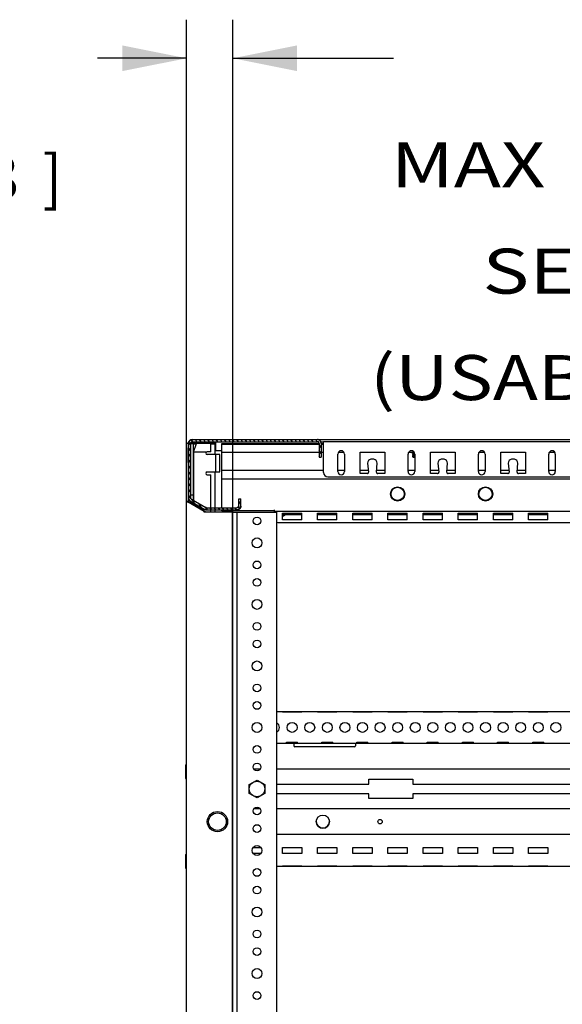
# Model space of a CAD drawing. Units: inches. Extents: x 5 to 303, y 5 to 196.
# Drawn here: x 141 to 156, y 124 to 152 of the extents above; entities that cross this region are included whole.
import ezdxf
from ezdxf.enums import TextEntityAlignment as Align

# ---------------------------------------------------------------- set-up
doc = ezdxf.new("R2010")
doc.units = ezdxf.units.IN
doc.header["$LTSCALE"] = 17.097143
doc.header["$MEASUREMENT"] = 0
doc.layers.get('0').update_dxf_attribs({"linetype": 'CONTINUOUS'})
doc.layers.add('03_ALL_AXES', color=7, linetype='CONTINUOUS')
doc.styles.get("Standard").update_dxf_attribs({"font": 'txt', "width": 0.8})
doc.dimstyles.new('DIMSTYLE_1', dxfattribs={"dimtxt": 1.28, "dimasz": 1.828571, "dimexe": 0.18, "dimexo": 0.0625, "dimgap": 0.09, "dimtad": 0, "dimtih": 1, "dimtoh": 1, "dimzin": 4, "dimdsep": 46, "dimtxsty": 'Standard', "dimblk": '_FILLED', "dimblk1": '_FILLED', "dimblk2": '_FILLED', "dimcen": 0.09, "dimadec": 0, "dimazin": 0, "dimtfac": 1, "dimtofl": 0, "dimtmove": 0, "dimatfit": 3, "dimldrblk": '_FILLED', "dimfxl": 0, "dimtolj": 1, "dimtzin": 4, "dimarcsym": 0})

# ---------------------------------------------------------------- blocks, each defined once
blk = doc.blocks.new('_FILLED')
at = {"color": 0, "linetype": 'ByBlock'}
blk.add_solid([(0, 0), (-1, 0.2), (-1, -0.2)], dxfattribs=at)
blk = doc.blocks.new('*D11')
at = {"color": 7, "linetype": 'Continuous'}
for p, q in [((145.597, 140.154), (145.597, 152.329)), ((146.91, 138.191), (146.91, 152.329)), ((145.597, 151.232), (143.059, 151.232)), ((146.91, 151.232), (151.482, 151.232))]:
    blk.add_line(p, q, dxfattribs=at)
at = {"color": 7, "linetype": 'Continuous', "xscale": 1.8285714286, "yscale": 1.8285714286, "zscale": 1.8285714286}
blk.add_blockref('_FILLED', (145.597, 151.232), dxfattribs=at)
at = {"color": 7, "linetype": 'Continuous', "xscale": 1.8285714286, "yscale": 1.8285714286, "zscale": 1.8285714286, "rotation": 180}
blk.add_blockref('_FILLED', (146.91, 151.232), dxfattribs=at)
at = {"color": 7, "linetype": 'Continuous'}
for s, width, p in [('1.31', 0.769231, (140.474, 150.223)), ('[', 0.923077, (137.717, 147.195)), ('33', 1.230769, (140.868, 147.195)), (']', 0.923077, (142.05, 147.195))]:
    blk.add_text(s, height=1.28, dxfattribs=dict(at, width=width)).set_placement(p, align=Align.RIGHT)
blk = doc.blocks.new('*D12')
at = {"color": 7, "linetype": 'Continuous'}
for p, q in [((146.91, 138.481), (146.91, 152.329)), ((171.284, 138.44), (171.284, 152.329)), ((146.91, 151.232), (147.626, 151.232)), ((171.284, 151.232), (170.568, 151.232))]:
    blk.add_line(p, q, dxfattribs=at)
at = {"color": 7, "linetype": 'Continuous', "xscale": 1.8285714286, "yscale": 1.8285714286, "zscale": 1.8285714286, "rotation": 180}
blk.add_blockref('_FILLED', (146.91, 151.232), dxfattribs=at)
at = {"color": 7, "linetype": 'Continuous', "xscale": 1.8285714286, "yscale": 1.8285714286, "zscale": 1.8285714286}
blk.add_blockref('_FILLED', (171.284, 151.232), dxfattribs=at)
at = {"color": 7, "linetype": 'Continuous'}
for s, width, p in [(' "D"', 1.076923, (159.097, 150.592)), ('MAX REAR RAIL', 1.260355, (159.097, 147.564)), ('SET BACK', 1.278846, (159.097, 144.537)), ('(USABLE DEPTH)', 1.208791, (159.097, 141.509))]:
    blk.add_text(s, height=1.28, dxfattribs=dict(at, width=width)).set_placement(p, align=Align.CENTER)

msp = doc.modelspace()

# ---------------------------------------------------------------- hatches: boundary and pattern name
at = {"linetype": 'Continuous'}
h = msp.add_hatch(dxfattribs=at)
h.set_pattern_fill('DEFAULT__1', scale=0.096615, angle=125, style=0, pattern_type=0)
h.set_pattern_definition([(125, (0, 0), (-0.07914262, -0.05541626), [])])
edge = h.paths.add_edge_path()
edge.add_line((145.758, 140.3255), (149.316, 140.3255))
edge.add_spline(control_points=[(145.709, 140.2765), (145.709, 140.3052), (145.7293, 140.3255), (145.758, 140.3255)], knot_values=[0, 0, 0, 0, 1, 1, 1, 1], weights=[1, 0.8047379, 0.8047379, 1], degree=3, periodic=0)
edge.add_line((145.709, 140.2765), (145.709, 138.7304))
edge.add_spline(control_points=[(145.7335, 138.688), (145.718, 138.6969), (145.709, 138.7125), (145.709, 138.7304)], knot_values=[0, 0, 0, 0, 1, 1, 1, 1], weights=[1, 0.9106836, 0.9106836, 1], degree=3, periodic=0)
edge.add_line((145.7335, 138.688), (146.1413, 138.4525))
edge.add_spline(control_points=[(146.1658, 138.446), (146.1571, 138.446), (146.1488, 138.4482), (146.1413, 138.4525)], knot_values=[0, 0, 0, 0, 1, 1, 1, 1], weights=[1, 0.9772839, 0.9772839, 1], degree=3, periodic=0)
edge.add_line((146.1658, 138.446), (147.0276, 138.446))
edge.add_spline(control_points=[(147.0766, 138.495), (147.0766, 138.4663), (147.0563, 138.446), (147.0276, 138.446)], knot_values=[0, 0, 0, 0, 1, 1, 1, 1], weights=[1, 0.8047379, 0.8047379, 1], degree=3, periodic=0)
edge.add_line((147.0766, 138.495), (147.0766, 138.699))
edge.add_line((147.0766, 138.699), (147.1366, 138.699))
edge.add_line((147.1366, 138.495), (147.1366, 138.699))
edge.add_spline(control_points=[(147.1366, 138.495), (147.1366, 138.4311), (147.0914, 138.386), (147.0276, 138.386)], knot_values=[0, 0, 0, 0, 1, 1, 1, 1], weights=[1, 0.8047379, 0.8047379, 1], degree=3, periodic=0)
edge.add_line((146.1658, 138.386), (147.0276, 138.386))
edge.add_spline(control_points=[(146.1658, 138.386), (146.1466, 138.386), (146.128, 138.3909), (146.1113, 138.4006)], knot_values=[0, 0, 0, 0, 1, 1, 1, 1], weights=[1, 0.9772839, 0.9772839, 1], degree=3, periodic=0)
edge.add_line((145.7035, 138.636), (146.1113, 138.4006))
edge.add_spline(control_points=[(145.7035, 138.636), (145.669, 138.6559), (145.649, 138.6905), (145.649, 138.7304)], knot_values=[0, 0, 0, 0, 1, 1, 1, 1], weights=[1, 0.9106836, 0.9106836, 1], degree=3, periodic=0)
edge.add_line((145.649, 140.2765), (145.649, 138.7304))
edge.add_spline(control_points=[(145.649, 140.2765), (145.649, 140.3403), (145.6942, 140.3855), (145.758, 140.3855)], knot_values=[0, 0, 0, 0, 1, 1, 1, 1], weights=[1, 0.8047379, 0.8047379, 1], degree=3, periodic=0)
edge.add_line((145.758, 140.3855), (149.316, 140.3855))
edge.add_spline(control_points=[(149.425, 140.2765), (149.425, 140.3403), (149.3799, 140.3855), (149.316, 140.3855)], knot_values=[0, 0, 0, 0, 1, 1, 1, 1], weights=[1, 0.8047379, 0.8047379, 1], degree=3, periodic=0)
edge.add_line((149.425, 140.2765), (149.425, 139.8855))
edge.add_line((149.365, 139.8855), (149.425, 139.8855))
edge.add_line((149.365, 140.2765), (149.365, 139.8855))
edge.add_spline(control_points=[(149.365, 140.2765), (149.365, 140.3052), (149.3447, 140.3255), (149.316, 140.3255)], knot_values=[0, 0, 0, 0, 1, 1, 1, 1], weights=[1, 0.8047379, 0.8047379, 1], degree=3, periodic=0)
edge = h.paths.add_edge_path()
edge.add_line((170.55, 140.3255), (172.436, 140.3255))
edge.add_line((170.55, 140.3855), (170.55, 140.3255))
edge.add_line((170.55, 140.3855), (172.436, 140.3855))
edge.add_spline(control_points=[(172.545, 140.2765), (172.545, 140.3403), (172.4999, 140.3855), (172.436, 140.3855)], knot_values=[0, 0, 0, 0, 1, 1, 1, 1], weights=[1, 0.8047379, 0.8047379, 1], degree=3, periodic=0)
edge.add_line((172.545, 140.2765), (172.545, 138.495))
edge.add_spline(control_points=[(172.436, 138.386), (172.4999, 138.386), (172.545, 138.4311), (172.545, 138.495)], knot_values=[0, 0, 0, 0, 1, 1, 1, 1], weights=[1, 0.8047379, 0.8047379, 1], degree=3, periodic=0)
edge.add_line((172.436, 138.386), (171.652, 138.386))
edge.add_spline(control_points=[(171.545, 138.493), (171.545, 138.4303), (171.5893, 138.386), (171.652, 138.386)], knot_values=[0, 0, 0, 0, 1, 1, 1, 1], weights=[1, 0.8047379, 0.8047379, 1], degree=3, periodic=0)
edge.add_line((171.545, 138.493), (171.545, 138.699))
edge.add_line((171.605, 138.699), (171.545, 138.699))
edge.add_line((171.605, 138.493), (171.605, 138.699))
edge.add_spline(control_points=[(171.605, 138.493), (171.605, 138.4654), (171.6245, 138.446), (171.652, 138.446)], knot_values=[0, 0, 0, 0, 1, 1, 1, 1], weights=[1, 0.8047379, 0.8047379, 1], degree=3, periodic=0)
edge.add_line((172.436, 138.446), (171.652, 138.446))
edge.add_spline(control_points=[(172.436, 138.446), (172.4647, 138.446), (172.485, 138.4663), (172.485, 138.495)], knot_values=[0, 0, 0, 0, 1, 1, 1, 1], weights=[1, 0.8047379, 0.8047379, 1], degree=3, periodic=0)
edge.add_line((172.485, 140.2765), (172.485, 138.495))
edge.add_spline(control_points=[(172.485, 140.2765), (172.485, 140.3052), (172.4647, 140.3255), (172.436, 140.3255)], knot_values=[0, 0, 0, 0, 1, 1, 1, 1], weights=[1, 0.8047379, 0.8047379, 1], degree=3, periodic=0)

# ---------------------------------------------------------------- linework, layer by layer
at = {"color": 7, "linetype": 'Continuous'}
for p, q in [((145.758, 140.3855), (149.316, 140.3855)), ((145.758, 140.3855), (149.316, 140.3855)), ((145.758, 140.3255), (149.316, 140.3255)), ((145.758, 140.3255), (149.316, 140.3255)), ((146.429, 140.0735), (146.429, 140.3255)), ((149.3535, 140.3855), (165.2535, 140.3855)), ((149.4119, 140.3255), (149.4875, 140.3255)), ((149.4875, 139.4495), (149.4875, 140.3245)), ((165.2535, 140.3245), (149.4875, 140.3245)), ((145.597, 57.619), (145.597, 140.277)), ((145.644, 140.277), (145.597, 140.277)), ((145.644, 140.277), (145.644, 140.1515)), ((145.644, 139.73), (145.644, 140.1508)), ((145.649, 140.2765), (145.649, 138.7304)), ((145.649, 140.2765), (145.649, 138.7304)), ((145.879, 140.277), (145.706, 140.277)), ((145.709, 140.2765), (145.709, 138.7304)), ((145.709, 140.2765), (145.709, 138.7304)), ((145.709, 140.2765), (145.787, 140.2765)), ((145.787, 140.2605), (145.873, 140.2605)), ((145.789, 140.0297), (145.879, 140.277)), ((146.284, 140.277), (145.879, 140.277)), ((146.429, 140.277), (146.284, 140.277)), ((146.284, 140.2605), (146.4025, 140.2605)), ((146.4025, 140.2605), (146.4025, 139.964)), ((146.429, 140.0735), (146.597, 140.0735)), ((146.597, 138.446), (146.597, 140.277)), ((146.597, 140.277), (149.365, 140.277)), ((146.597, 140.2592), (149.365, 140.2592)), ((149.365, 140.2765), (149.365, 139.8855)), ((149.365, 140.2765), (149.365, 139.8855)), ((149.425, 140.277), (149.4875, 140.277)), ((149.425, 140.2765), (149.425, 139.8855)), ((149.425, 140.2765), (149.425, 139.8855)), ((149.425, 140.2592), (149.4875, 140.2592)), ((152.0179, 140.0584), (152.0175, 140.0589)), ((152.0179, 140.0359), (152.0175, 140.0355)), ((152.0179, 140.0584), (152.0344, 140.0488)), ((152.0349, 140.0458), (152.0179, 140.0359)), ((152.0344, 140.0491), (152.0344, 140.0455)), ((145.789, 140.0297), (145.789, 138.6559)), ((146.42, 139.964), (146.42, 139.464)), ((146.545, 139.964), (146.42, 139.964)), ((146.545, 139.464), (146.545, 139.964)), ((149.365, 139.8855), (149.425, 139.8855)), ((149.365, 139.8855), (149.425, 139.8855)), ((152.0179, 140.0264), (152.0175, 140.0269)), ((152.0179, 140.0039), (152.0175, 140.0035)), ((152.0179, 139.9944), (152.0175, 139.9949)), ((152.0179, 139.9719), (152.0175, 139.9715)), ((152.0179, 139.9624), (152.0175, 139.9629)), ((152.0179, 139.9399), (152.0175, 139.9395)), ((152.0179, 139.9304), (152.0175, 139.9309)), ((152.0175, 139.9075), (152.0179, 139.9079)), ((152.0179, 140.0264), (152.0344, 140.0168)), ((152.0349, 140.0138), (152.0179, 140.0039)), ((152.0179, 139.9944), (152.0344, 139.9848)), ((152.0349, 139.9818), (152.0179, 139.9719)), ((152.0179, 139.9624), (152.0344, 139.9528)), ((152.0349, 139.9498), (152.0179, 139.9399)), ((152.0179, 139.9304), (152.0344, 139.9208)), ((152.0349, 139.9178), (152.0179, 139.9079)), ((152.0179, 139.8984), (152.0344, 139.8888)), ((152.0349, 139.8858), (152.0343, 139.8855)), ((152.0815, 139.8855), (152.0343, 139.8855)), ((152.0344, 140.0171), (152.0344, 140.0135)), ((152.0344, 139.9851), (152.0344, 139.9815)), ((152.0344, 139.9531), (152.0344, 139.9495)), ((152.0344, 139.9211), (152.0344, 139.9175)), ((152.0344, 139.8891), (152.0344, 139.8855)), ((145.644, 139.73), (145.644, 138.6069)), ((146.4025, 139.464), (146.4025, 138.446)), ((146.42, 139.464), (146.545, 139.464)), ((149.6125, 139.3245), (170.3625, 139.3245)), ((145.597, 138.634), (145.644, 138.634)), ((145.7035, 138.636), (146.1113, 138.4006)), ((145.7035, 138.636), (146.1113, 138.4006)), ((145.709, 138.583), (145.709, 138.636)), ((145.7335, 138.688), (146.1413, 138.4525)), ((145.7335, 138.688), (146.1413, 138.4525)), ((147.0766, 138.495), (147.0766, 138.699)), ((147.0766, 138.699), (147.1366, 138.699)), ((147.0766, 138.495), (147.0766, 138.699)), ((147.0766, 138.699), (147.1366, 138.699)), ((147.1366, 138.495), (147.1366, 138.699)), ((147.1366, 138.495), (147.1366, 138.699)), ((146.0993, 138.3448), (145.644, 138.6069)), ((145.644, 138.6069), (145.6675, 138.6069)), ((146.1052, 138.3549), (145.6675, 138.6069)), ((145.789, 138.5866), (145.789, 138.5369)), ((146.1658, 138.446), (147.0276, 138.446)), ((146.1658, 138.446), (147.0276, 138.446)), ((146.1658, 138.386), (147.0276, 138.386)), ((146.1658, 138.386), (147.0276, 138.386)), ((146.4025, 138.386), (146.4025, 138.3258)), ((146.597, 138.355), (146.597, 138.386)), ((148.097, 138.355), (146.597, 138.355)), ((148.097, 138.337), (148.097, 138.386)), ((146.0993, 138.3258), (146.0993, 138.3448)), ((146.0993, 138.3448), (146.1228, 138.3448)), ((146.8883, 138.3258), (146.0993, 138.3258)), ((146.1228, 138.3448), (146.1134, 138.3502)), ((146.1228, 138.3258), (146.1228, 138.3448)), ((146.8883, 138.3258), (146.8883, 59.5701)), ((146.9103, 59.5725), (146.9103, 138.3225)), ((146.9103, 138.3225), (147.0353, 138.3225)), ((147.0353, 59.5725), (147.0353, 138.3225)), ((147.0353, 138.3225), (148.1603, 138.3225)), ((170.097, 138.337), (148.097, 138.337)), ((148.1603, 59.5725), (148.1603, 138.3225)), ((148.322, 138.107), (148.322, 138.2927)), ((148.322, 138.2927), (148.872, 138.2927)), ((148.322, 138.2571), (148.872, 138.2571)), ((148.872, 138.107), (148.322, 138.107)), ((148.872, 138.107), (148.872, 138.2927)), ((149.322, 138.107), (149.322, 138.2927)), ((149.322, 138.2927), (149.872, 138.2927)), ((149.322, 138.2571), (149.872, 138.2571)), ((149.872, 138.107), (149.322, 138.107)), ((149.872, 138.107), (149.872, 138.2927)), ((150.322, 138.107), (150.322, 138.2927)), ((150.322, 138.2927), (150.872, 138.2927)), ((150.322, 138.2571), (150.872, 138.2571)), ((150.872, 138.107), (150.322, 138.107)), ((150.872, 138.107), (150.872, 138.2927)), ((151.322, 138.107), (151.322, 138.2927)), ((151.322, 138.2927), (151.872, 138.2927)), ((151.322, 138.2571), (151.872, 138.2571)), ((151.872, 138.107), (151.322, 138.107)), ((151.872, 138.107), (151.872, 138.2927)), ((152.322, 138.107), (152.322, 138.2927)), ((152.322, 138.2927), (152.872, 138.2927)), ((152.322, 138.2571), (152.872, 138.2571)), ((152.872, 138.107), (152.322, 138.107)), ((152.872, 138.107), (152.872, 138.2927)), ((153.322, 138.107), (153.322, 138.2927)), ((153.322, 138.2927), (153.872, 138.2927)), ((153.322, 138.2571), (153.872, 138.2571)), ((153.872, 138.107), (153.322, 138.107)), ((153.872, 138.107), (153.872, 138.2927)), ((154.322, 138.107), (154.322, 138.2927)), ((154.322, 138.2927), (154.872, 138.2927)), ((154.322, 138.2571), (154.872, 138.2571)), ((154.872, 138.107), (154.322, 138.107)), ((154.872, 138.107), (154.872, 138.2927)), ((155.322, 138.107), (155.322, 138.2927)), ((155.322, 138.2927), (155.872, 138.2927)), ((155.322, 138.2571), (155.872, 138.2571)), ((155.872, 138.107), (155.322, 138.107)), ((155.872, 138.107), (155.872, 138.2927)), ((148.222, 138.024), (169.972, 138.024)), ((146.9103, 132.652), (146.8883, 132.652)), ((148.1603, 132.652), (170.034, 132.652)), ((148.322, 132.652), (148.322, 132.6306)), ((148.872, 132.6306), (148.322, 132.6306)), ((148.872, 132.652), (148.872, 132.6306)), ((149.322, 132.652), (149.322, 132.6306)), ((149.872, 132.6306), (149.322, 132.6306)), ((149.872, 132.652), (149.872, 132.6306)), ((150.322, 132.652), (150.322, 132.6306)), ((150.872, 132.6306), (150.322, 132.6306)), ((150.872, 132.652), (150.872, 132.6306)), ((151.322, 132.652), (151.322, 132.6306)), ((151.872, 132.6306), (151.322, 132.6306)), ((151.872, 132.652), (151.872, 132.6306)), ((152.322, 132.652), (152.322, 132.6306)), ((152.872, 132.6306), (152.322, 132.6306)), ((152.872, 132.652), (152.872, 132.6306)), ((153.322, 132.652), (153.322, 132.6306)), ((153.872, 132.6306), (153.322, 132.6306)), ((153.872, 132.652), (153.872, 132.6306)), ((154.322, 132.652), (154.322, 132.6306)), ((154.872, 132.6306), (154.322, 132.6306)), ((154.872, 132.652), (154.872, 132.6306)), ((155.322, 132.652), (155.322, 132.6306)), ((155.872, 132.6306), (155.322, 132.6306)), ((155.872, 132.652), (155.872, 132.6306)), ((146.9103, 131.745), (146.8883, 131.745)), ((170.034, 131.745), (148.1603, 131.745)), ((148.4405, 131.745), (148.4405, 131.7805)), ((148.4405, 131.7805), (148.7535, 131.7805)), ((148.646, 131.745), (148.646, 131.696)), ((148.7535, 131.745), (148.7535, 131.7805)), ((149.4405, 131.745), (149.4405, 131.7805)), ((149.4405, 131.7805), (149.7535, 131.7805)), ((149.7535, 131.745), (149.7535, 131.7805)), ((150.396, 131.745), (150.396, 131.696)), ((150.4405, 131.745), (150.4405, 131.7805)), ((150.4405, 131.7805), (150.7535, 131.7805)), ((150.7535, 131.745), (150.7535, 131.7805)), ((151.4405, 131.745), (151.4405, 131.7805)), ((151.4405, 131.7805), (151.7535, 131.7805)), ((151.7535, 131.745), (151.7535, 131.7805)), ((152.4405, 131.745), (152.4405, 131.7805)), ((152.4405, 131.7805), (152.7535, 131.7805)), ((152.7535, 131.745), (152.7535, 131.7805)), ((153.4405, 131.745), (153.4405, 131.7805)), ((153.4405, 131.7805), (153.7535, 131.7805)), ((153.7535, 131.745), (153.7535, 131.7805)), ((154.4405, 131.745), (154.4405, 131.7805)), ((154.4405, 131.7805), (154.7535, 131.7805)), ((154.7535, 131.745), (154.7535, 131.7805)), ((155.4405, 131.745), (155.4405, 131.7805)), ((155.4405, 131.7805), (155.7535, 131.7805)), ((155.7535, 131.745), (155.7535, 131.7805)), ((145.567, 131.1225), (145.567, 130.7515)), ((145.582, 130.7306), (145.582, 131.1433)), ((146.9103, 131.0105), (146.8883, 131.0105)), ((147.6842, 131.0105), (147.5104, 131.0105)), ((170.034, 131.0105), (148.1603, 131.0105)), ((148.1603, 130.5885), (150.78, 130.5885)), ((150.78, 130.5885), (150.78, 130.723)), ((150.78, 130.723), (152.03, 130.723)), ((152.03, 130.723), (152.03, 130.5885)), ((152.03, 130.5885), (158.447, 130.5885)), ((150.78, 130.3075), (148.1603, 130.3075)), ((150.78, 130.173), (150.78, 130.3075)), ((152.03, 130.3075), (152.03, 130.173)), ((158.447, 130.3075), (152.03, 130.3075)), ((152.03, 130.173), (150.78, 130.173)), ((146.9103, 129.8855), (146.8883, 129.8855)), ((147.6832, 129.8855), (147.5114, 129.8855)), ((170.034, 129.8855), (148.1603, 129.8855)), ((146.9103, 129.151), (146.8883, 129.151)), ((170.034, 129.151), (148.1603, 129.151)), ((145.567, 128.5725), (145.567, 128.2015)), ((145.582, 128.1806), (145.582, 128.5933)), ((147.4899, 128.7825), (147.7047, 128.7825)), ((147.7047, 128.6125), (147.4899, 128.6125)), ((148.322, 128.6125), (148.322, 128.7825)), ((148.322, 128.7825), (148.872, 128.7825)), ((148.872, 128.6125), (148.322, 128.6125)), ((148.872, 128.7825), (148.872, 128.6125)), ((149.322, 128.6125), (149.322, 128.7825)), ((149.322, 128.7825), (149.872, 128.7825)), ((149.872, 128.6125), (149.322, 128.6125)), ((149.872, 128.7825), (149.872, 128.6125)), ((150.322, 128.6125), (150.322, 128.7825)), ((150.322, 128.7825), (150.872, 128.7825)), ((150.872, 128.6125), (150.322, 128.6125)), ((150.872, 128.7825), (150.872, 128.6125)), ((151.322, 128.6125), (151.322, 128.7825)), ((151.322, 128.7825), (151.872, 128.7825)), ((151.872, 128.6125), (151.322, 128.6125)), ((151.872, 128.7825), (151.872, 128.6125)), ((152.322, 128.6125), (152.322, 128.7825)), ((152.322, 128.7825), (152.872, 128.7825)), ((152.872, 128.6125), (152.322, 128.6125)), ((152.872, 128.7825), (152.872, 128.6125)), ((153.322, 128.6125), (153.322, 128.7825)), ((153.322, 128.7825), (153.872, 128.7825)), ((153.872, 128.6125), (153.322, 128.6125)), ((153.872, 128.7825), (153.872, 128.6125)), ((154.322, 128.6125), (154.322, 128.7825)), ((154.322, 128.7825), (154.872, 128.7825)), ((154.872, 128.6125), (154.322, 128.6125)), ((154.872, 128.7825), (154.872, 128.6125)), ((155.322, 128.6125), (155.322, 128.7825)), ((155.322, 128.7825), (155.872, 128.7825)), ((155.872, 128.6125), (155.322, 128.6125)), ((155.872, 128.7825), (155.872, 128.6125)), ((146.9103, 128.244), (146.8883, 128.244)), ((170.034, 128.244), (148.1603, 128.244)), ((148.322, 128.244), (148.322, 128.2653)), ((148.322, 128.2653), (148.872, 128.2653)), ((148.872, 128.244), (148.872, 128.2653)), ((149.322, 128.244), (149.322, 128.2653)), ((149.322, 128.2653), (149.872, 128.2653)), ((149.872, 128.244), (149.872, 128.2653)), ((150.322, 128.244), (150.322, 128.2653)), ((150.322, 128.2653), (150.872, 128.2653)), ((150.872, 128.244), (150.872, 128.2653)), ((151.322, 128.244), (151.322, 128.2653)), ((151.322, 128.2653), (151.872, 128.2653)), ((151.872, 128.244), (151.872, 128.2653)), ((152.322, 128.244), (152.322, 128.2653)), ((152.322, 128.2653), (152.872, 128.2653)), ((152.872, 128.244), (152.872, 128.2653)), ((153.322, 128.244), (153.322, 128.2653)), ((153.322, 128.2653), (153.872, 128.2653)), ((153.872, 128.244), (153.872, 128.2653)), ((154.322, 128.244), (154.322, 128.2653)), ((154.322, 128.2653), (154.872, 128.2653)), ((154.872, 128.244), (154.872, 128.2653)), ((155.322, 128.244), (155.322, 128.2653)), ((155.322, 128.2653), (155.872, 128.2653)), ((155.872, 128.244), (155.872, 128.2653))]:
    msp.add_line(p, q, dxfattribs=at)
for centre, radius, start, end in [((145.758, 140.2765), 0.109, 90, 180), ((145.758, 140.2765), 0.049, 90, 180), ((149.316, 140.2765), 0.109, 0, 90), ((149.316, 140.2765), 0.049, 0, 90), ((152.2487, 137.0034), 2.9791, 93.22991, 93.4969), ((149.6125, 139.4495), 0.125, 180, 270), ((145.758, 138.7304), 0.109, 180, 240), ((145.758, 138.7304), 0.049, 180, 240), ((146.1658, 138.495), 0.109, 240, 270), ((146.1658, 138.495), 0.049, 240, 270), ((147.0276, 138.495), 0.109, 270, 360), ((147.0276, 138.495), 0.049, 270, 360), ((148.222, 138.149), 0.125, 239.8301, 270), ((145.589, 131.1225), 0.022, 108.553, 180), ((145.589, 130.7515), 0.022, 180, 251.447), ((145.589, 128.5725), 0.022, 108.553, 180), ((145.589, 128.2015), 0.022, 180, 251.447)]:
    msp.add_arc(centre, radius, start, end, dxfattribs=at)
for points, start_tangent, end_tangent in [([(145.649, 140.2765), (145.649, 140.2789), (145.6491, 140.2813), (145.6493, 140.2838), (145.6495, 140.2863), (145.6497, 140.2887), (145.65, 140.2912), (145.6504, 140.2938), (145.6508, 140.2963), (145.6513, 140.2988), (145.6519, 140.3014), (145.6525, 140.3039), (145.6532, 140.3064), (145.654, 140.309), (145.6548, 140.3115), (145.6557, 140.3141), (145.6567, 140.3166), (145.6577, 140.3191), (145.6588, 140.3216), (145.66, 140.3241), (145.6612, 140.3265), (145.6625, 140.329), (145.6639, 140.3314), (145.6653, 140.3338), (145.6668, 140.3361), (145.6683, 140.3384), (145.67, 140.3407), (145.6717, 140.343), (145.6734, 140.3452), (145.6752, 140.3473), (145.6771, 140.3494), (145.679, 140.3515), (145.6809, 140.3535), (145.683, 140.3555), (145.685, 140.3574), (145.6872, 140.3593), (145.6893, 140.3611), (145.6915, 140.3628), (145.6938, 140.3645), (145.6961, 140.3661), (145.6984, 140.3677), (145.7007, 140.3692), (145.7031, 140.3706), (145.7055, 140.372), (145.708, 140.3733), (145.7104, 140.3745), (145.7129, 140.3757), (145.7154, 140.3768), (145.7179, 140.3778), (145.7204, 140.3788), (145.723, 140.3797), (145.7255, 140.3805), (145.728, 140.3812), (145.7306, 140.3819), (145.7331, 140.3826), (145.7357, 140.3831), (145.7382, 140.3836), (145.7407, 140.3841), (145.7432, 140.3844), (145.7457, 140.3848), (145.7482, 140.385), (145.7507, 140.3852), (145.7532, 140.3853), (145.7556, 140.3854), (145.758, 140.3855)], (0, 1), (1, 0)), ([(145.709, 140.2765), (145.709, 140.2775), (145.7091, 140.2786), (145.7091, 140.2797), (145.7092, 140.2809), (145.7093, 140.282), (145.7095, 140.2831), (145.7096, 140.2842), (145.7098, 140.2854), (145.7101, 140.2865), (145.7103, 140.2877), (145.7106, 140.2888), (145.7109, 140.2899), (145.7113, 140.2911), (145.7116, 140.2922), (145.712, 140.2934), (145.7125, 140.2945), (145.7129, 140.2956), (145.7134, 140.2967), (145.7139, 140.2979), (145.7145, 140.299), (145.7151, 140.3001), (145.7157, 140.3011), (145.7163, 140.3022), (145.717, 140.3033), (145.7177, 140.3043), (145.7184, 140.3053), (145.7192, 140.3063), (145.72, 140.3073), (145.7208, 140.3083), (145.7216, 140.3093), (145.7225, 140.3102), (145.7234, 140.3111), (145.7243, 140.312), (145.7252, 140.3129), (145.7262, 140.3137), (145.7271, 140.3145), (145.7281, 140.3153), (145.7291, 140.316), (145.7302, 140.3168), (145.7312, 140.3175), (145.7323, 140.3181), (145.7333, 140.3188), (145.7344, 140.3194), (145.7355, 140.32), (145.7366, 140.3205), (145.7377, 140.3211), (145.7389, 140.3216), (145.74, 140.322), (145.7411, 140.3224), (145.7423, 140.3229), (145.7434, 140.3232), (145.7445, 140.3236), (145.7457, 140.3239), (145.7468, 140.3242), (145.748, 140.3244), (145.7491, 140.3246), (145.7502, 140.3248), (145.7514, 140.325), (145.7525, 140.3251), (145.7536, 140.3253), (145.7547, 140.3253), (145.7558, 140.3254), (145.7569, 140.3254), (145.758, 140.3255)], (0, 1), (1, 0)), ([(149.425, 140.2765), (149.425, 140.2789), (149.4249, 140.2813), (149.4248, 140.2838), (149.4246, 140.2863), (149.4243, 140.2887), (149.424, 140.2912), (149.4236, 140.2938), (149.4232, 140.2963), (149.4227, 140.2988), (149.4221, 140.3014), (149.4215, 140.3039), (149.4208, 140.3064), (149.4201, 140.309), (149.4192, 140.3115), (149.4183, 140.3141), (149.4174, 140.3166), (149.4163, 140.3191), (149.4152, 140.3216), (149.4141, 140.3241), (149.4128, 140.3265), (149.4115, 140.329), (149.4102, 140.3314), (149.4087, 140.3338), (149.4073, 140.3361), (149.4057, 140.3384), (149.4041, 140.3407), (149.4024, 140.343), (149.4006, 140.3452), (149.3988, 140.3473), (149.397, 140.3494), (149.3951, 140.3515), (149.3931, 140.3535), (149.3911, 140.3555), (149.389, 140.3574), (149.3869, 140.3593), (149.3847, 140.3611), (149.3825, 140.3628), (149.3803, 140.3645), (149.378, 140.3661), (149.3757, 140.3677), (149.3733, 140.3692), (149.3709, 140.3706), (149.3685, 140.372), (149.3661, 140.3733), (149.3636, 140.3745), (149.3611, 140.3757), (149.3587, 140.3768), (149.3561, 140.3778), (149.3536, 140.3788), (149.3511, 140.3797), (149.3486, 140.3805), (149.346, 140.3812), (149.3435, 140.3819), (149.3409, 140.3826), (149.3384, 140.3831), (149.3359, 140.3836), (149.3333, 140.3841), (149.3308, 140.3844), (149.3283, 140.3848), (149.3258, 140.385), (149.3233, 140.3852), (149.3209, 140.3853), (149.3184, 140.3854), (149.316, 140.3855)], (0, 1), (-1, 0)), ([(149.365, 140.2765), (149.365, 140.2775), (149.365, 140.2786), (149.3649, 140.2797), (149.3648, 140.2809), (149.3647, 140.282), (149.3646, 140.2831), (149.3644, 140.2842), (149.3642, 140.2854), (149.364, 140.2865), (149.3637, 140.2877), (149.3634, 140.2888), (149.3631, 140.2899), (149.3628, 140.2911), (149.3624, 140.2922), (149.362, 140.2934), (149.3616, 140.2945), (149.3611, 140.2956), (149.3606, 140.2967), (149.3601, 140.2979), (149.3595, 140.299), (149.359, 140.3001), (149.3583, 140.3011), (149.3577, 140.3022), (149.357, 140.3033), (149.3563, 140.3043), (149.3556, 140.3053), (149.3548, 140.3063), (149.3541, 140.3073), (149.3533, 140.3083), (149.3524, 140.3093), (149.3516, 140.3102), (149.3507, 140.3111), (149.3498, 140.312), (149.3488, 140.3129), (149.3479, 140.3137), (149.3469, 140.3145), (149.3459, 140.3153), (149.3449, 140.316), (149.3439, 140.3168), (149.3428, 140.3175), (149.3418, 140.3181), (149.3407, 140.3188), (149.3396, 140.3194), (149.3385, 140.32), (149.3374, 140.3205), (149.3363, 140.3211), (149.3352, 140.3216), (149.3341, 140.322), (149.3329, 140.3224), (149.3318, 140.3229), (149.3306, 140.3232), (149.3295, 140.3236), (149.3284, 140.3239), (149.3272, 140.3242), (149.3261, 140.3244), (149.3249, 140.3246), (149.3238, 140.3248), (149.3227, 140.325), (149.3215, 140.3251), (149.3204, 140.3253), (149.3193, 140.3253), (149.3182, 140.3254), (149.3171, 140.3254), (149.316, 140.3255)], (0, 1), (-1, 0)), ([(152.0545, 140.0401), (152.0541, 140.0401), (152.0426, 140.0392), (152.0329, 140.0384), (152.0255, 140.0376), (152.0205, 140.0367), (152.0179, 140.036)], (-0.9977917, -0.0664213), (-0.4043558, -0.9146018)), ([(152.0344, 140.0491), (152.0356, 140.05), (152.0391, 140.0509)], (0.0000746, 1), (0.9896309, 0.1436339)), ([(152.0349, 140.0458), (152.0356, 140.0461), (152.0391, 140.047), (152.0438, 140.0477)], (0.8592429, 0.5115679), (0.9885732, 0.1507419)), ([(152.0177, 139.8988), (152.0176, 139.8986), (152.0178, 139.8983)], (-0.3553844, -0.9347202), (0.8035977, -0.5951729)), ([(152.0815, 139.9052), (152.0682, 139.9044), (152.0552, 139.9036), (152.0438, 139.9028), (152.0341, 139.9019), (152.0265, 139.9011), (152.0211, 139.9003), (152.0181, 139.8995), (152.0177, 139.8988)], (-0.9984009, -0.0565293), (-0.3553845, -0.9347202)), ([(152.0178, 140.0269), (152.0179, 140.0273), (152.0205, 140.0282), (152.0255, 140.029), (152.0329, 140.0298), (152.0425, 140.0307), (152.054, 140.0315), (152.06, 140.0319)], (-0.0031019, 0.9999952), (0.9979265, 0.0643631)), ([(152.0178, 139.9949), (152.0179, 139.9953), (152.0205, 139.9962), (152.0255, 139.997), (152.0329, 139.9978), (152.0425, 139.9987), (152.054, 139.9995), (152.067, 140.0003), (152.0763, 140.0009)], (-0.001239, 0.9999992), (0.9983289, 0.0577872)), ([(152.0178, 139.9629), (152.0179, 139.9633), (152.0205, 139.9642), (152.0256, 139.965), (152.033, 139.9658), (152.0425, 139.9667), (152.054, 139.9675), (152.067, 139.9683), (152.0815, 139.9692)], (0.0012084, 0.9999993), (0.9984012, 0.056524)), ([(152.0178, 139.9309), (152.0179, 139.9313), (152.0205, 139.9322), (152.0256, 139.933), (152.033, 139.9338), (152.0426, 139.9347), (152.054, 139.9355), (152.067, 139.9364), (152.0815, 139.9372)], (0.003071, 0.9999953), (0.9984013, 0.0565236)), ([(152.0746, 140.0094), (152.067, 140.0089), (152.054, 140.0081), (152.0425, 140.0072), (152.0329, 140.0064), (152.0255, 140.0056), (152.0205, 140.0047), (152.0179, 140.004)], (-0.9982988, -0.0583052), (-0.4037235, -0.914881)), ([(152.067, 139.9769), (152.054, 139.9761), (152.0425, 139.9752), (152.0329, 139.9744), (152.0255, 139.9736), (152.0205, 139.9727), (152.0179, 139.9719)], (-0.9981191, -0.0613041), (-0.4036765, -0.9149018)), ([(152.0815, 139.9458), (152.067, 139.9449), (152.054, 139.9441), (152.0425, 139.9432), (152.033, 139.9424), (152.0256, 139.9416), (152.0205, 139.9407), (152.0179, 139.9399)], (-0.9984012, -0.056524), (-0.4044853, -0.9145445)), ([(152.018, 139.9079), (152.018, 139.908), (152.0208, 139.9088), (152.026, 139.9096), (152.0335, 139.9105), (152.0432, 139.9113), (152.0547, 139.9121), (152.0677, 139.913), (152.0815, 139.9138)], (0.5280327, 0.849224), (0.9984016, 0.0565172)), ([(152.0344, 140.0171), (152.0356, 140.018), (152.0391, 140.0189), (152.0449, 140.0198), (152.0527, 140.0207), (152.0623, 140.0216), (152.0667, 140.0219)], (-0.0000483, 1), (0.9967698, 0.0803111)), ([(152.0344, 139.9851), (152.0356, 139.986), (152.0391, 139.9869), (152.0449, 139.9878), (152.0527, 139.9887), (152.0623, 139.9896), (152.0735, 139.9905), (152.0783, 139.9908)], (-0.0000853, 1), (0.9973756, 0.0724015)), ([(152.0345, 139.9532), (152.0345, 139.9533), (152.036, 139.9542), (152.0399, 139.955), (152.0459, 139.9559), (152.0538, 139.9568), (152.0636, 139.9577), (152.0748, 139.9586), (152.0815, 139.959)], (-0.3571422, 0.93405), (0.9974836, 0.0708977)), ([(152.0345, 139.8891), (152.0352, 139.8899), (152.0383, 139.8907), (152.0436, 139.8916), (152.051, 139.8925), (152.0601, 139.8934), (152.0709, 139.8943), (152.0815, 139.895)], (0.3576084, 0.9338716), (0.9974693, 0.0710983)), ([(152.0346, 139.9211), (152.0347, 139.9216), (152.037, 139.9224), (152.0416, 139.9233), (152.0483, 139.9242), (152.0569, 139.9251), (152.0672, 139.926), (152.0788, 139.9269), (152.0815, 139.927)], (-0.0012318, 0.9999992), (0.9974766, 0.0709964)), ([(152.0349, 140.0138), (152.0356, 140.0141), (152.0391, 140.015), (152.0449, 140.0159), (152.0527, 140.0168), (152.0623, 140.0177), (152.0692, 140.0182)], (0.8592531, 0.5115508), (0.9969679, 0.0778136)), ([(152.0349, 139.9818), (152.0356, 139.9821), (152.0391, 139.983), (152.0449, 139.9839), (152.0527, 139.9848), (152.0623, 139.9857), (152.0735, 139.9866), (152.079, 139.987)], (0.8592562, 0.5115454), (0.9974007, 0.0720551)), ([(152.0349, 139.9498), (152.0357, 139.9502), (152.0394, 139.951), (152.0452, 139.9519), (152.0531, 139.9528), (152.0627, 139.9537), (152.0739, 139.9546), (152.0815, 139.9551)], (0.8743931, 0.4852182), (0.9974798, 0.0709517)), ([(152.0349, 139.9179), (152.036, 139.9182), (152.0399, 139.9191), (152.0459, 139.92), (152.054, 139.9209), (152.0638, 139.9218), (152.0752, 139.9227), (152.0815, 139.9231)], (0.8891001, 0.4577129), (0.9974835, 0.0708996)), ([(152.0349, 139.8858), (152.0363, 139.8863), (152.0404, 139.8872), (152.0467, 139.8881), (152.055, 139.889), (152.065, 139.8899), (152.0764, 139.8908), (152.0815, 139.8911)], (0.826597, 0.5627943), (0.9974843, 0.0708877)), ([(145.6003, 138.6271), (145.597, 138.634)], (-0.672838, 0.7397898), (0, 1)), ([(145.644, 138.634), (145.6457, 138.6271), (145.6505, 138.6203)], (0, -1), (0.6779433, -0.7351142)), ([(145.7035, 138.636), (145.702, 138.6369), (145.7006, 138.6377), (145.6991, 138.6387), (145.6977, 138.6396), (145.6962, 138.6406), (145.6948, 138.6416), (145.6934, 138.6426), (145.692, 138.6437), (145.6906, 138.6447), (145.6892, 138.6458), (145.6879, 138.647), (145.6865, 138.6481), (145.6852, 138.6493), (145.6839, 138.6505), (145.6826, 138.6517), (145.6813, 138.653), (145.68, 138.6542), (145.6788, 138.6555), (145.6776, 138.6569), (145.6764, 138.6582), (145.6752, 138.6596), (145.674, 138.6609), (145.6729, 138.6624), (145.6717, 138.6638), (145.6706, 138.6652), (145.6696, 138.6667), (145.6685, 138.6682), (145.6675, 138.6697), (145.6665, 138.6712), (145.6655, 138.6728), (145.6645, 138.6743), (145.6636, 138.6759), (145.6627, 138.6775), (145.6619, 138.6791), (145.661, 138.6807), (145.6602, 138.6823), (145.6594, 138.684), (145.6586, 138.6856), (145.6579, 138.6873), (145.6572, 138.689), (145.6565, 138.6907), (145.6559, 138.6923), (145.6553, 138.694), (145.6547, 138.6958), (145.6541, 138.6975), (145.6536, 138.6992), (145.6531, 138.7009), (145.6526, 138.7027), (145.6522, 138.7044), (145.6518, 138.7061), (145.6514, 138.7079), (145.651, 138.7096), (145.6507, 138.7114), (145.6504, 138.7131), (145.6501, 138.7148), (145.6499, 138.7166), (145.6497, 138.7183), (145.6495, 138.7201), (145.6494, 138.7218), (145.6492, 138.7235), (145.6491, 138.7252), (145.6491, 138.727), (145.649, 138.7287), (145.649, 138.7304)], (-0.8660254, 0.5), (0, 1)), ([(145.7335, 138.688), (145.7322, 138.6887), (145.7309, 138.6896), (145.7296, 138.6905), (145.7283, 138.6914), (145.7271, 138.6924), (145.7259, 138.6934), (145.7247, 138.6945), (145.7235, 138.6956), (145.7224, 138.6967), (145.7213, 138.6979), (145.7203, 138.6992), (145.7192, 138.7004), (145.7183, 138.7018), (145.7173, 138.7031), (145.7164, 138.7045), (145.7156, 138.7059), (145.7148, 138.7073), (145.714, 138.7088), (145.7133, 138.7103), (145.7127, 138.7118), (145.7121, 138.7133), (145.7116, 138.7148), (145.7111, 138.7164), (145.7106, 138.7179), (145.7102, 138.7195), (145.7099, 138.7211), (145.7096, 138.7226), (145.7094, 138.7242), (145.7092, 138.7257), (145.7091, 138.7273), (145.709, 138.7289), (145.709, 138.7304)], (-0.8660254, 0.5), (0, 1)), ([(145.6251, 138.6134), (145.6099, 138.6203), (145.6003, 138.6271)], (-0.9331264, 0.3595484), (-0.672838, 0.7397898)), ([(145.6251, 138.6134), (145.631, 138.6113), (145.6373, 138.6091), (145.644, 138.6069)], (0.9331264, -0.3595484), (0.9531389, -0.3025329)), ([(145.6505, 138.6203), (145.6581, 138.6134)], (0.6779433, -0.7351142), (0.7920874, -0.6104077)), ([(145.6581, 138.6134), (145.661, 138.6113), (145.6642, 138.6091), (145.6675, 138.6069)], (0.7920874, -0.6104077), (0.8442536, -0.5359439)), ([(146.1658, 138.386), (146.164, 138.386), (146.1623, 138.386), (146.1605, 138.3861), (146.1587, 138.3862), (146.157, 138.3863), (146.1552, 138.3865), (146.1534, 138.3867), (146.1516, 138.3869), (146.1499, 138.3871), (146.1481, 138.3874), (146.1463, 138.3877), (146.1446, 138.388), (146.1428, 138.3884), (146.1411, 138.3888), (146.1393, 138.3892), (146.1376, 138.3897), (146.1359, 138.3901), (146.1341, 138.3907), (146.1324, 138.3912), (146.1307, 138.3918), (146.129, 138.3923), (146.1274, 138.393), (146.1257, 138.3936), (146.124, 138.3943), (146.1224, 138.395), (146.1208, 138.3957), (146.1191, 138.3964), (146.1175, 138.3972), (146.116, 138.398), (146.1144, 138.3988), (146.1128, 138.3997), (146.1113, 138.4006)], (-1, 0), (-0.8660254, 0.5)), ([(146.1658, 138.446), (146.1642, 138.446), (146.1626, 138.4461), (146.161, 138.4462), (146.1594, 138.4464), (146.1578, 138.4466), (146.1563, 138.4469), (146.1547, 138.4472), (146.1531, 138.4476), (146.1516, 138.4481), (146.15, 138.4486), (146.1485, 138.4491), (146.147, 138.4497), (146.1456, 138.4503), (146.1441, 138.451), (146.1427, 138.4517), (146.1413, 138.4525)], (-1, 0), (-0.8660254, 0.5)), ([(147.0766, 138.495), (147.0766, 138.4939), (147.0765, 138.4928), (147.0765, 138.4917), (147.0764, 138.4906), (147.0763, 138.4894), (147.0761, 138.4883), (147.076, 138.4872), (147.0758, 138.486), (147.0756, 138.4849), (147.0753, 138.4838), (147.075, 138.4826), (147.0747, 138.4815), (147.0744, 138.4803), (147.074, 138.4792), (147.0736, 138.4781), (147.0732, 138.4769), (147.0727, 138.4758), (147.0722, 138.4747), (147.0717, 138.4736), (147.0711, 138.4725), (147.0705, 138.4714), (147.0699, 138.4703), (147.0693, 138.4692), (147.0686, 138.4681), (147.0679, 138.4671), (147.0672, 138.4661), (147.0664, 138.4651), (147.0656, 138.4641), (147.0648, 138.4631), (147.064, 138.4621), (147.0631, 138.4612), (147.0622, 138.4603), (147.0613, 138.4594), (147.0604, 138.4586), (147.0594, 138.4577), (147.0585, 138.4569), (147.0575, 138.4561), (147.0565, 138.4554), (147.0554, 138.4546), (147.0544, 138.4539), (147.0533, 138.4533), (147.0523, 138.4526), (147.0512, 138.452), (147.0501, 138.4514), (147.049, 138.4509), (147.0479, 138.4504), (147.0468, 138.4499), (147.0456, 138.4494), (147.0445, 138.449), (147.0434, 138.4486), (147.0422, 138.4482), (147.0411, 138.4478), (147.0399, 138.4475), (147.0388, 138.4473), (147.0376, 138.447), (147.0365, 138.4468), (147.0354, 138.4466), (147.0342, 138.4464), (147.0331, 138.4463), (147.032, 138.4462), (147.0309, 138.4461), (147.0298, 138.446), (147.0287, 138.446), (147.0276, 138.446)], (0, -1), (-1, 0)), ([(147.1366, 138.495), (147.1366, 138.4925), (147.1365, 138.4901), (147.1363, 138.4876), (147.1362, 138.4852), (147.1359, 138.4827), (147.1356, 138.4802), (147.1352, 138.4776), (147.1348, 138.4751), (147.1343, 138.4726), (147.1337, 138.47), (147.1331, 138.4675), (147.1324, 138.465), (147.1316, 138.4624), (147.1308, 138.4599), (147.1299, 138.4574), (147.1289, 138.4548), (147.1279, 138.4523), (147.1268, 138.4498), (147.1256, 138.4474), (147.1244, 138.4449), (147.1231, 138.4425), (147.1218, 138.44), (147.1203, 138.4377), (147.1188, 138.4353), (147.1173, 138.433), (147.1156, 138.4307), (147.114, 138.4285), (147.1122, 138.4263), (147.1104, 138.4241), (147.1086, 138.422), (147.1066, 138.4199), (147.1047, 138.4179), (147.1026, 138.4159), (147.1006, 138.414), (147.0985, 138.4121), (147.0963, 138.4103), (147.0941, 138.4086), (147.0918, 138.4069), (147.0896, 138.4053), (147.0872, 138.4037), (147.0849, 138.4022), (147.0825, 138.4008), (147.0801, 138.3994), (147.0777, 138.3981), (147.0752, 138.3969), (147.0727, 138.3957), (147.0702, 138.3946), (147.0677, 138.3936), (147.0652, 138.3926), (147.0627, 138.3918), (147.0601, 138.3909), (147.0576, 138.3902), (147.055, 138.3895), (147.0525, 138.3888), (147.05, 138.3883), (147.0474, 138.3878), (147.0449, 138.3873), (147.0424, 138.387), (147.0399, 138.3867), (147.0374, 138.3864), (147.0349, 138.3862), (147.0325, 138.3861), (147.03, 138.386), (147.0276, 138.386)], (0, -1), (-1, 0))]:
    msp.add_spline(points, degree=3, dxfattribs=dict(at, start_tangent=start_tangent, end_tangent=end_tangent))
at = {"layer": '03_ALL_AXES', "color": 7, "linetype": 'Continuous'}
for p, q in [((145.787, 138.6571), (145.787, 140.2765)), ((146.284, 140.042), (146.183, 140.042)), ((146.284, 140.042), (146.284, 140.277)), ((152.0175, 140.0625), (152.0175, 140.0589)), ((152.0175, 140.0355), (152.0175, 140.0269)), ((146.1546, 140.0297), (145.789, 140.0297)), ((146.42, 139.964), (146.183, 139.964)), ((146.597, 140.0297), (149.365, 140.0297)), ((149.425, 140.0297), (149.4875, 140.0297)), ((149.8935, 139.4745), (149.8935, 139.9745)), ((149.9135, 140.0297), (150.0615, 140.0297)), ((150.0815, 139.9745), (150.0815, 139.4745)), ((150.5285, 139.418), (150.5285, 140.031)), ((150.5285, 140.031), (151.2306, 140.031)), ((150.922, 139.831), (150.837, 139.831)), ((151.2306, 140.031), (151.2306, 139.418)), ((151.8935, 139.4745), (151.8935, 139.9745)), ((151.9135, 140.0297), (152.0175, 140.0297)), ((152.0175, 140.0035), (152.0175, 139.9949)), ((152.0175, 139.9715), (152.0175, 139.9629)), ((152.0175, 139.9395), (152.0175, 139.9309)), ((152.0175, 139.9075), (152.0175, 139.8989)), ((152.0815, 139.9745), (152.0815, 139.4745)), ((152.5285, 139.418), (152.5285, 140.031)), ((152.5285, 140.031), (153.2306, 140.031)), ((152.922, 139.831), (152.837, 139.831)), ((153.2306, 140.031), (153.2306, 139.418)), ((153.8935, 139.4745), (153.8935, 139.9745)), ((153.9135, 140.0297), (154.0615, 140.0297)), ((154.0815, 139.9745), (154.0815, 139.4745)), ((154.5285, 139.418), (154.5285, 140.031)), ((154.5285, 140.031), (155.2306, 140.031)), ((154.922, 139.831), (154.837, 139.831)), ((155.2306, 140.031), (155.2306, 139.418)), ((155.8935, 139.4745), (155.8935, 139.9745)), ((155.9135, 140.0297), (156.0615, 140.0297)), ((156.0815, 139.9745), (156.0815, 139.4745)), ((146.597, 139.5193), (149.4875, 139.5193)), ((149.8935, 139.5193), (150.0815, 139.5193)), ((150.5285, 139.5193), (150.7605, 139.5193)), ((150.7438, 139.711), (150.7658, 139.4587)), ((150.9932, 139.4587), (151.0153, 139.711)), ((150.9985, 139.5193), (151.2306, 139.5193)), ((151.8935, 139.5193), (152.0815, 139.5193)), ((152.5285, 139.5193), (152.7605, 139.5193)), ((152.7438, 139.711), (152.7658, 139.4587)), ((152.9932, 139.4587), (153.0153, 139.711)), ((152.9985, 139.5193), (153.2306, 139.5193)), ((153.8935, 139.5193), (154.0815, 139.5193)), ((154.5285, 139.5193), (154.7605, 139.5193)), ((154.7438, 139.711), (154.7658, 139.4587)), ((154.9932, 139.4587), (155.0153, 139.711)), ((154.9985, 139.5193), (155.2306, 139.5193)), ((155.8935, 139.5193), (156.0815, 139.5193)), ((146.183, 139.464), (146.42, 139.464)), ((146.183, 139.386), (146.284, 139.386)), ((146.284, 138.446), (146.284, 139.386)), ((146.597, 139.2687), (171.597, 139.2687)), ((150.7285, 139.418), (150.5285, 139.418)), ((151.2306, 139.418), (151.0306, 139.418)), ((152.7285, 139.418), (152.5285, 139.418)), ((153.2306, 139.418), (153.0306, 139.418)), ((154.7285, 139.418), (154.5285, 139.418)), ((155.2306, 139.418), (155.0306, 139.418)), ((145.709, 138.8115), (145.787, 138.8115)), ((145.709, 138.583), (145.709, 138.6328)), ((145.787, 138.5381), (145.787, 138.5878)), ((146.284, 138.3258), (146.284, 138.386)), ((148.646, 131.696), (148.646, 131.675)), ((150.366, 131.645), (148.676, 131.645)), ((150.396, 131.696), (150.396, 131.675)), ((147.3773, 130.575), (147.5973, 130.702)), ((147.3773, 130.3209), (147.3773, 130.575)), ((147.5973, 130.702), (147.8173, 130.575)), ((147.8173, 130.575), (147.8173, 130.3209)), ((147.5973, 130.1939), (147.3773, 130.3209)), ((147.8173, 130.3209), (147.5973, 130.1939))]:
    msp.add_line(p, q, dxfattribs=at)
for centre, radius in [((151.597, 138.84), 0.203), ((151.597, 138.84), 0.1875), ((154.097, 138.84), 0.203), ((154.097, 138.84), 0.1875), ((147.5973, 138.0725), 0.109), ((147.5973, 137.4475), 0.1405), ((147.5973, 136.8225), 0.109), ((147.5973, 136.3225), 0.109), ((147.5973, 135.6975), 0.1405), ((147.5973, 135.0725), 0.109), ((147.5973, 134.5725), 0.109), ((147.5973, 133.9475), 0.1405), ((147.5973, 133.3225), 0.109), ((147.5973, 132.8225), 0.109), ((147.5973, 132.1975), 0.1405), ((148.597, 132.198), 0.1405), ((149.097, 132.198), 0.1405), ((149.597, 132.198), 0.1405), ((150.097, 132.198), 0.1405), ((150.597, 132.198), 0.1405), ((151.097, 132.198), 0.1405), ((151.597, 132.198), 0.1405), ((152.097, 132.198), 0.1405), ((152.597, 132.198), 0.1405), ((153.097, 132.198), 0.1405), ((153.597, 132.198), 0.1405), ((154.097, 132.198), 0.1405), ((154.597, 132.198), 0.1405), ((155.097, 132.198), 0.1405), ((155.597, 132.198), 0.1405), ((156.097, 132.198), 0.1405), ((147.5973, 131.5725), 0.109), ((147.5973, 131.0725), 0.109), ((147.5973, 130.448), 0.2195), ((146.4723, 129.5185), 0.289), ((146.4723, 129.5185), 0.25), ((147.5973, 129.8225), 0.109), ((149.472, 129.518), 0.1875), ((147.5973, 129.3225), 0.109), ((151.097, 129.5182), 0.0625), ((147.5973, 128.6975), 0.1405), ((147.5973, 128.0725), 0.109), ((147.5973, 127.5725), 0.109), ((147.5973, 126.9475), 0.1405), ((147.5973, 126.3225), 0.109), ((147.5973, 125.8225), 0.109), ((147.5973, 125.1975), 0.1405), ((147.5973, 124.5725), 0.109)]:
    msp.add_circle(centre, radius, dxfattribs=at)
for centre, radius, start, end in [((146.183, 140.003), 0.039, 90, 270), ((149.9875, 139.9745), 0.094, 0, 180), ((151.9875, 139.9745), 0.094, 0, 180), ((153.9875, 139.9745), 0.094, 0, 180), ((155.9875, 139.9745), 0.094, 0, 180), ((150.8688, 139.7101), 0.125, 104.708, 179.58561), ((150.8903, 139.7101), 0.125, 0.41439, 75.292), ((152.8688, 139.7101), 0.125, 104.708, 179.58561), ((152.8903, 139.7101), 0.125, 0.41439, 75.292), ((154.8688, 139.7101), 0.125, 104.708, 179.58561), ((154.8903, 139.7101), 0.125, 0.41439, 75.292), ((149.9875, 139.4745), 0.094, 180, 360), ((151.9875, 139.4745), 0.094, 180, 360), ((153.9875, 139.4745), 0.094, 180, 360), ((155.9875, 139.4745), 0.094, 180, 360), ((146.183, 139.425), 0.039, 90, 270), ((150.7285, 139.4555), 0.0375, 270, 5), ((151.0306, 139.4555), 0.0375, 175, 270), ((152.7285, 139.4555), 0.0375, 270, 5), ((153.0306, 139.4555), 0.0375, 175, 270), ((154.7285, 139.4555), 0.0375, 270, 5), ((155.0306, 139.4555), 0.0375, 175, 270), ((148.597, 137.777), 0.5, 108, 123.58555), ((148.097, 132.198), 0.1405, 296.78768, 63.21232), ((148.676, 131.675), 0.03, 180, 270), ((150.366, 131.675), 0.03, 270, 360), ((149.472, 129.5185), 0.1875, 180, 360)]:
    msp.add_arc(centre, radius, start, end, dxfattribs=at)

# ---------------------------------------------------------------- dimensions: what is measured, and where the dimension line sits
at = {"color": 7, "linetype": 'Continuous'}
dim = msp.add_linear_dim(base=(145.597, 151.2321), p1=(146.9103, 138.1915), p2=(145.597, 140.1545), angle=180, dimstyle='DIMSTYLE_1', dxfattribs=at)
dim.commit()
dim.dimension.update_dxf_attribs({"geometry": '*D11', "text_midpoint": (136.7328, 149.349), "dimtype": 160})
dim = msp.add_linear_dim(base=(146.9103, 151.2321), p1=(171.284, 138.4404), p2=(146.9103, 138.4807), angle=180, text=' "D"\\PMAX REAR RAIL\\PSET BACK\\P(USABLE DEPTH)', dimstyle='DIMSTYLE_1', dxfattribs=at)
dim.commit()
dim.dimension.update_dxf_attribs({"geometry": '*D12', "text_midpoint": (148.2664, 146.6906), "dimtype": 160})

doc.saveas('drawing.dxf')
